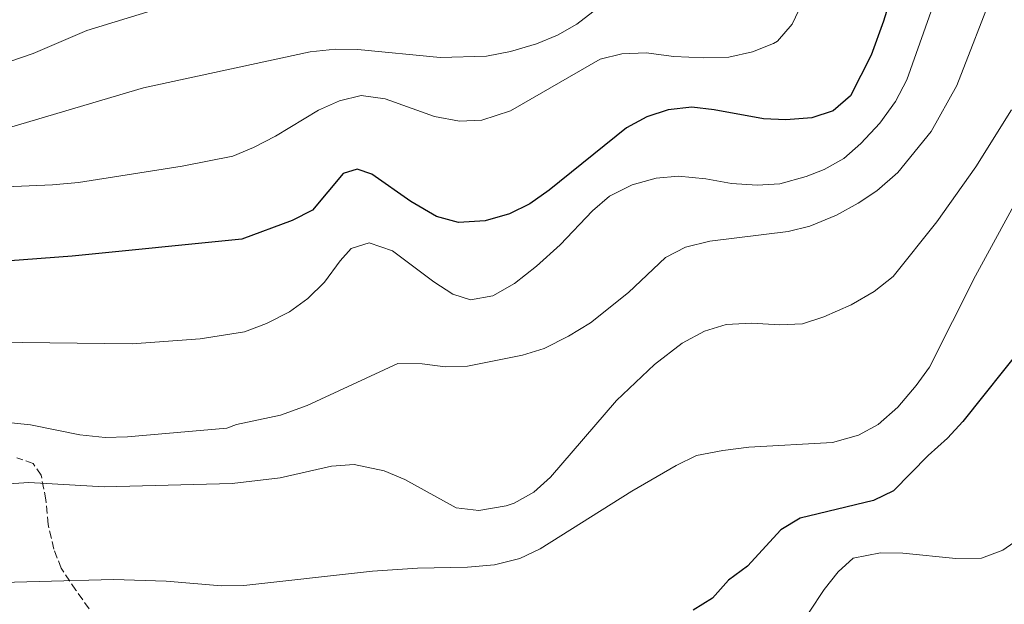
# Model space of a CAD drawing. Units: metres. Extents: x 618036 to 621497, y 4708614 to 4710986.
# Drawn here: x 619396 to 619616, y 4709646 to 4709777 of the extents above; entities that cross this region are included whole.
import ezdxf

# ---------------------------------------------------------------- set-up
doc = ezdxf.new("R2010")
doc.units = ezdxf.units.M
doc.header["$MEASUREMENT"] = 0
doc.linetypes.add('DGN Style 3', pattern=[2.435891, 1.739922, -0.695969])
for name, color, linetype, lineweight in [('Curva de nivel directora', 30, 'Continuous', 30), ('Curva de nivel intermedia', 30, 'Continuous', 0), ('Zona arbolada', 92, 'DGN Style 3', 0)]:
    doc.layers.add(name, color=color, linetype=linetype, lineweight=lineweight)

msp = doc.modelspace()

# ---------------------------------------------------------------- linework, layer by layer
at = {"layer": 'Curva de nivel directora', "color": 30, "linetype": 'Continuous', "lineweight": 30, "flags": 128}
for points, elevation in [([(619595.58, 4709798.74), (619588.69, 4709776.4), (619585.89, 4709768.78), (619581.34, 4709759.78), (619577.43, 4709756.44), (619572.7, 4709754.85), (619566.88, 4709754.43), (619561.89, 4709754.61), (619550.93, 4709756.64), (619545.96, 4709757.22), (619540.67, 4709756.64), (619535.93, 4709755.07), (619531.39, 4709752.6), (619514.17, 4709738.74), (619509.91, 4709735.69), (619505.35, 4709733.47), (619499.91, 4709731.91), (619493.97, 4709731.54), (619489.12, 4709732.84), (619483.35, 4709736.22), (619474.67, 4709742.3), (619471.39, 4709743.42), (619468.3, 4709742.46), (619461.44, 4709734.25), (619456.96, 4709731.98), (619445.73, 4709727.85), (619407.91, 4709724.07), (619386.15, 4709722.41)], 650), ([(619620.09, 4709704.4), (619606.32, 4709687.18), (619602.94, 4709683.49), (619598.63, 4709679.59), (619590.91, 4709671.78), (619586.41, 4709669.59), (619570.07, 4709665.64), (619565.79, 4709663.06), (619558.38, 4709654.96), (619554.16, 4709651.85), (619550.54, 4709647.83), (619546.27, 4709645.16)], 625)]:
    msp.add_lwpolyline(points, dxfattribs=dict(at, elevation=elevation))
at = {"layer": 'Curva de nivel intermedia', "color": 30, "linetype": 'Continuous', "lineweight": 0, "flags": 128}
for points, elevation in [([(619361.2, 4709787.01), (619361.28, 4709776.64), (619362.62, 4709771.22), (619364.91, 4709766.78), (619367.64, 4709763.88), (619372.42, 4709762.2), (619377.75, 4709762.47), (619383.36, 4709763.78), (619399.25, 4709769.17), (619411.22, 4709774.32), (619431.82, 4709780.61)], 665), ([(619530.08, 4709783.31), (619520.38, 4709775.74), (619516.02, 4709773.29), (619511.37, 4709771.37), (619505.54, 4709769.63), (619500.23, 4709768.63), (619489.89, 4709768.32), (619471.58, 4709770.07), (619466.57, 4709770.13), (619460.97, 4709769.54), (619423.85, 4709761.54), (619384.39, 4709749.91), (619368.61, 4709746.15), (619357.08, 4709744.56), (619335.88, 4709744.24), (619330.84, 4709744.42), (619325.89, 4709745.14), (619321.12, 4709747.77), (619319.87, 4709750.71), (619320.7, 4709753.54), (619326.13, 4709763), (619337.52, 4709785.31)], 660), ([(619390.62, 4709704.87), (619421.32, 4709704.51), (619436.43, 4709705.65), (619446.32, 4709707.14), (619451.18, 4709709.02), (619456.31, 4709711.66), (619460.4, 4709714.57), (619464.17, 4709718.21), (619467.62, 4709723.03), (619470.08, 4709725.75), (619474.06, 4709727.03), (619479.27, 4709725.19), (619488.51, 4709718.31), (619492.7, 4709715.58), (619496.67, 4709714.32), (619501.6, 4709715.18), (619506.43, 4709717.95), (619511.39, 4709721.77), (619516.6, 4709726.55), (619523.84, 4709734.17), (619527.65, 4709737.4), (619532.64, 4709739.89), (619538, 4709741.4), (619542.97, 4709741.89), (619549.07, 4709741.29), (619554.79, 4709740.25), (619560.55, 4709739.87), (619565.55, 4709740.17), (619571.45, 4709741.78), (619575.45, 4709743.36), (619579.81, 4709745.82), (619583.59, 4709749.17), (619587.81, 4709753.63), (619591.34, 4709758.46), (619593.84, 4709763.3), (619601.76, 4709785.6)], 645), ([(619613.51, 4709784.09), (619604.97, 4709762.06), (619599.25, 4709751.81), (619591.86, 4709742.65), (619587.14, 4709738.61), (619582.99, 4709735.82), (619578.2, 4709733.16), (619572.27, 4709730.71), (619567.41, 4709729.55), (619549.96, 4709727.4), (619544.55, 4709726.07), (619540.11, 4709723.76), (619531.85, 4709715.91), (619523.38, 4709709.15), (619518.46, 4709706.18), (619513.04, 4709703.49), (619508.27, 4709702), (619495.98, 4709699.56), (619490.98, 4709699.39), (619485.87, 4709700.02), (619480.49, 4709700.12), (619460.3, 4709690.73), (619454.34, 4709688.58), (619444.55, 4709686.5), (619442.35, 4709685.71), (619420.26, 4709683.81), (619415.26, 4709683.63), (619409.61, 4709684.25), (619398.65, 4709686.43), (619393.69, 4709687.01)], 640), ([(619432.4, 4709744.09), (619443.69, 4709746.34), (619448.32, 4709748.23), (619453.19, 4709750.77), (619462.81, 4709756.55), (619467.44, 4709758.66), (619472.31, 4709759.86), (619477.66, 4709759.1), (619488.65, 4709755.12), (619494.23, 4709754.13), (619499.21, 4709754.35), (619505.6, 4709756.42), (619525.51, 4709767.94), (619530.37, 4709769.13), (619535.82, 4709769.37), (619541.95, 4709768.53), (619548.63, 4709768.23), (619554.19, 4709768.36), (619559.5, 4709769.59), (619564.14, 4709771.4), (619565.01, 4709771.93), (619568.29, 4709775.7), (619570.63, 4709780.53)], 655), ([(619617.16, 4709756.66), (619609.25, 4709743.92), (619600.52, 4709731.66), (619590.81, 4709719.49), (619586.59, 4709716.13), (619581.46, 4709713.2), (619575.33, 4709710.54), (619570.58, 4709708.96), (619565.55, 4709708.7), (619559.27, 4709709.07), (619553.6, 4709708.8), (619548.82, 4709707.29), (619543.84, 4709704.66), (619537.65, 4709699.93), (619529.15, 4709691.88), (619514.51, 4709674.76), (619510.73, 4709671.43), (619506.37, 4709668.99), (619504.63, 4709668.39), (619498.48, 4709667.4), (619493.49, 4709667.96), (619482.06, 4709674.26), (619477.45, 4709676.21), (619470.71, 4709677.59), (619465.71, 4709677.28), (619454.28, 4709674.64), (619443.55, 4709673.38), (619415.05, 4709672.61), (619398.28, 4709673.6), (619392.59, 4709673.22)], 635), ([(619391.35, 4709739.4), (619403.57, 4709739.9), (619409.34, 4709740.47), (619432.4, 4709744.09)], 655), ([(619620.38, 4709740.23), (619609.12, 4709719.66), (619598.89, 4709699.27), (619595.95, 4709695.23), (619591.82, 4709690.37), (619587.46, 4709686.56), (619583.1, 4709684.12), (619577.32, 4709682.55), (619558.66, 4709681.48), (619552.89, 4709680.76), (619546.99, 4709679.59), (619542.46, 4709677.41), (619532.63, 4709671.71), (619512.16, 4709658.8), (619507.62, 4709656.71), (619502, 4709655.28), (619495.98, 4709654.74), (619484.82, 4709654.49), (619474.8, 4709653.83), (619446.2, 4709650.67), (619441.2, 4709650.6), (619428.89, 4709651.6), (619417.11, 4709651.96), (619383.92, 4709651.08)], 630), ([(619619.43, 4709661.43), (619615.21, 4709658.53), (619610.52, 4709656.72), (619604.76, 4709656.7), (619592.98, 4709657.89), (619587.98, 4709657.94), (619581.89, 4709656.75), (619578.54, 4709653.72), (619575.44, 4709649.8), (619572.08, 4709644.69)], 620)]:
    msp.add_lwpolyline(points, dxfattribs=dict(at, elevation=elevation))
at = {"layer": 'Zona arbolada', "color": 92, "linetype": 'DGN Style 3', "lineweight": 0}
msp.add_polyline3d([(619411.71, 4709645.49, 644.94), (619408.77, 4709649.6, 644.83), (619405.49, 4709654.51, 644.7), (619403.83, 4709658.79, 644.59), (619402.57, 4709664.26, 644.47), (619402.07, 4709669.76, 646.73), (619401, 4709675.24, 650.12), (619399.23, 4709677.86, 651.26), (619395.6, 4709679.1, 651.26)], dxfattribs=at)

doc.saveas('drawing.dxf')
